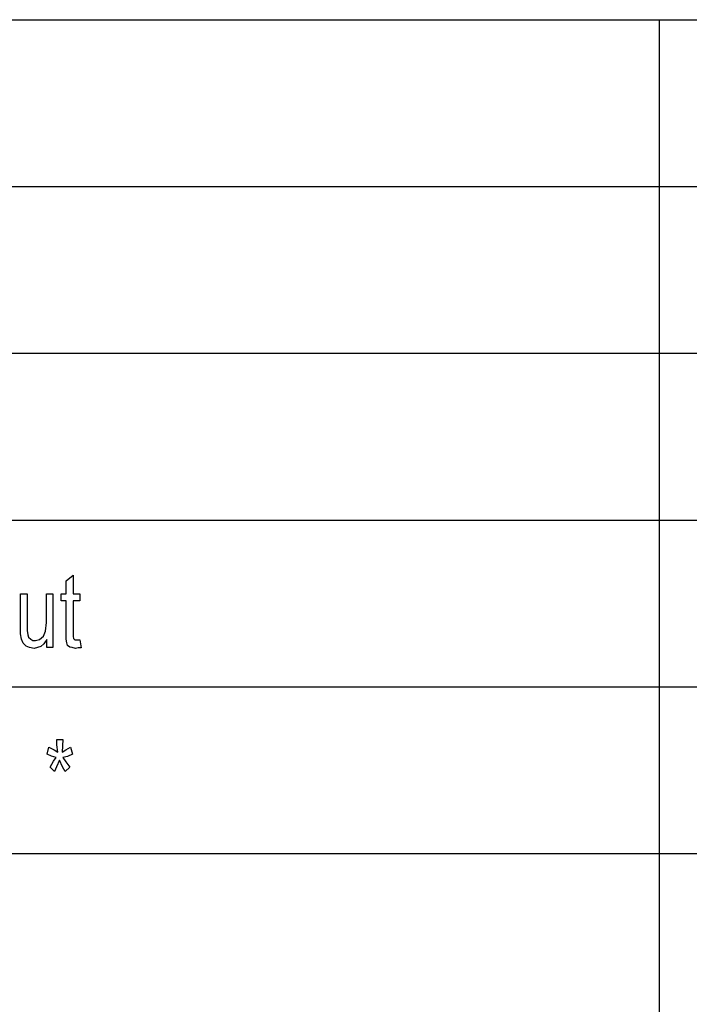
# Model space of a CAD drawing. Units: inches. Extents: x -424 to 170, y -117 to 303.
# Drawn here: x 27 to 55, y 200 to 242 of the extents above; entities that cross this region are included whole.
import ezdxf

# ---------------------------------------------------------------- set-up
doc = ezdxf.new("R2010")
doc.units = ezdxf.units.IN
doc.layers.add('1', color=7, linetype='Continuous')

# ---------------------------------------------------------------- blocks, each defined once
blk = doc.blocks.new('_________________Tabella____________________________', base_point=(609.26, 1757.13))
at = {"layer": '1', "color": 7, "linetype": 'Continuous'}
for p, q in [((-2.16, 2417.6), (536.73, 2417.6)), ((536.73, 2417.6), (536.73, 1367.6)), ((536.73, 2417.6), (1061.19, 2417.6)), ((-2.16, 2347.6), (1480, 2347.6)), ((-2.16, 2277.6), (1480, 2277.6)), ((-2.16, 2207.6), (1480, 2207.6)), ((-2.16, 2137.6), (1480, 2137.6)), ((-2.16, 2137.6), (1480, 2137.6)), ((-2.16, 2067.6), (1480, 2067.6))]:
    blk.add_line(p, q, dxfattribs=at)
at = {"layer": '1', "color": 4, "linetype": 'Continuous'}
for p, q in [((287.96, 2182.12), (290.81, 2184.48)), ((287.96, 2176.6), (287.96, 2182.12)), ((290.81, 2184.48), (290.81, 2176.6)), ((268.76, 2176.6), (271.61, 2176.6)), ((268.76, 2162.61), (268.76, 2176.6)), ((271.61, 2176.6), (271.61, 2164.18)), ((279.61, 2176.6), (282.27, 2176.6)), ((279.61, 2164.58), (279.61, 2176.6)), ((282.27, 2176.6), (282.27, 2154.13)), ((285.83, 2176.6), (287.96, 2176.6)), ((285.83, 2173.64), (285.83, 2176.6)), ((287.96, 2173.64), (285.83, 2173.64)), ((287.96, 2160.64), (287.96, 2173.64)), ((290.81, 2176.6), (293.65, 2176.6)), ((290.81, 2173.64), (290.81, 2160.24)), ((293.65, 2173.64), (290.81, 2173.64)), ((293.65, 2176.6), (293.65, 2173.64)), ((268.76, 2159.85), (268.76, 2162.61)), ((271.61, 2164.18), (271.61, 2161.23)), ((271.61, 2161.23), (271.79, 2159.45)), ((279.25, 2161.03), (279.61, 2164.58)), ((269.12, 2157.68), (268.76, 2159.85)), ((269.83, 2155.91), (269.12, 2157.68)), ((271.79, 2159.45), (272.14, 2158.47)), ((272.14, 2158.47), (273.03, 2157.68)), ((273.03, 2157.68), (273.92, 2157.09)), ((273.92, 2157.09), (274.99, 2157.09)), ((274.99, 2157.09), (276.76, 2157.48)), ((276.76, 2157.48), (278.36, 2158.86)), ((278.36, 2158.86), (279.25, 2161.03)), ((279.79, 2157.48), (278.54, 2155.71)), ((279.79, 2154.13), (279.79, 2157.48)), ((287.96, 2157.68), (287.96, 2160.64)), ((288.14, 2156.11), (287.96, 2157.68)), ((290.81, 2160.24), (290.81, 2158.67)), ((290.81, 2158.67), (290.99, 2157.88)), ((290.99, 2157.88), (291.52, 2157.29)), ((291.52, 2157.29), (292.41, 2157.29)), ((292.41, 2157.29), (292.76, 2157.29)), ((292.76, 2157.29), (293.65, 2157.29)), ((293.65, 2157.29), (294.19, 2153.94)), ((271.07, 2154.73), (269.83, 2155.91)), ((272.5, 2154.13), (271.07, 2154.73)), ((274.45, 2153.74), (272.5, 2154.13)), ((275.87, 2154.13), (274.45, 2153.74)), ((277.3, 2154.53), (275.87, 2154.13)), ((278.54, 2155.71), (277.3, 2154.53)), ((282.27, 2154.13), (279.79, 2154.13)), ((288.5, 2154.92), (288.14, 2156.11)), ((289.39, 2154.33), (288.5, 2154.92)), ((290.45, 2154.13), (289.39, 2154.33)), ((291.87, 2153.74), (290.45, 2154.13)), ((292.94, 2153.94), (291.87, 2153.74)), ((294.19, 2153.94), (292.94, 2153.94)), ((279.96, 2109.36), (280.67, 2112.31)), ((280.67, 2112.31), (282.81, 2111.13)), ((284.05, 2115.46), (286.54, 2115.46)), ((284.05, 2113.3), (284.05, 2115.46)), ((284.41, 2110.14), (284.05, 2113.3)), ((286.36, 2112.9), (286.19, 2110.14)), ((286.54, 2115.46), (286.36, 2112.9)), ((287.79, 2111.13), (289.74, 2112.31)), ((289.74, 2112.31), (290.63, 2109.36)), ((281.74, 2108.57), (279.96, 2109.36)), ((283.7, 2107.98), (281.74, 2108.57)), ((282.63, 2106.4), (283.7, 2107.98)), ((282.81, 2111.13), (284.41, 2110.14)), ((286.19, 2110.14), (287.79, 2111.13)), ((288.5, 2108.37), (286.54, 2107.98)), ((286.54, 2107.98), (287.79, 2106.2)), ((290.63, 2109.36), (288.5, 2108.37)), ((281.21, 2103.84), (282.63, 2106.4)), ((282.99, 2102.07), (281.21, 2103.84)), ((283.87, 2104.04), (282.99, 2102.07)), ((285.12, 2106.79), (283.87, 2104.04)), ((286.36, 2104.04), (285.12, 2106.79)), ((287.43, 2102.07), (286.36, 2104.04)), ((289.39, 2103.84), (287.43, 2102.07)), ((287.79, 2106.2), (289.39, 2103.84))]:
    blk.add_line(p, q, dxfattribs=at)

msp = doc.modelspace()

# ---------------------------------------------------------------- block references
at = {"layer": '1', "xscale": 0.1, "yscale": 0.1, "zscale": 0.1}
msp.add_blockref('_________________Tabella____________________________', (60.926, 175.713), dxfattribs=at)

doc.saveas('drawing.dxf')
